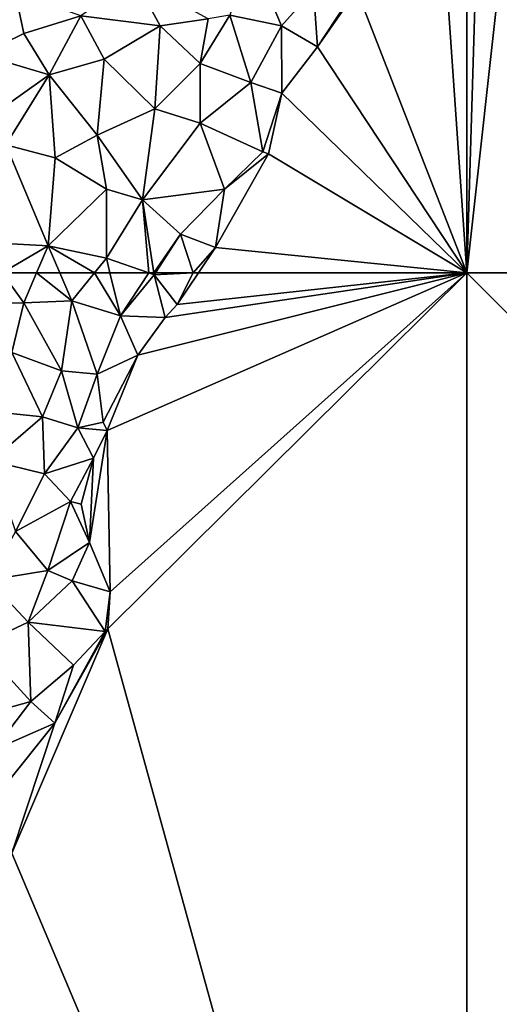
# Model space of a CAD drawing. Extents: x 576000 to 577000, y 6226000 to 6227017.
# Drawn here: x 576591 to 576627, y 6226695 to 6226769 of the extents above; entities that cross this region are included whole.
import ezdxf

# ---------------------------------------------------------------- set-up
doc = ezdxf.new("R2010")
doc.units = 0
doc.header["$MEASUREMENT"] = 0
doc.layers.add('Terraen', color=33, linetype='Continuous')
doc.layers.add('Terraen_vand', color=33, linetype='Continuous')

# ---------------------------------------------------------------- blocks, each defined once
blk = doc.blocks.new('1km_6226_576_UTM32_ACAD_1_FMEBLOCK3')
at = {"layer": 'Terraen_vand', "color": 132, "true_color": 0x00ced1}
blk.add_polyline3d([(-62.5, -62.5, 0), (-61.31, -22.42, 0), (-62.5, -24.775, 0)], close=True, dxfattribs=at)
blk = doc.blocks.new('1km_6226_576_UTM32_ACAD_1_FMEBLOCK10')
at = {"layer": 'Terraen_vand', "color": 132, "true_color": 0x00ced1}
for points in [[(20.551, 50.63, 0), (20.781, 38.46, 0), (47.661, 62.5, 0)], [(47.661, -62.5, 0), (47.661, 62.5, 0), (20.601, 35.67, 0)], [(47.661, 62.5, 0), (20.781, 38.46, 0), (20.601, 35.67, 0)], [(25.831, 60.13, 0), (24.911, 59.15, 0), (47.661, 62.5, 0)], [(27.033, 62.5, 0), (25.831, 60.13, 0), (27.424, 62.5, 0)], [(47.661, 62.5, 0), (27.424, 62.5, 0), (25.831, 60.13, 0)], [(20.551, 50.63, 0), (19.231, 42.18, 0), (20.781, 38.46, 0)], [(20.551, 50.63, 0), (19.511, 48.54, 0), (19.231, 42.18, 0)], [(19.231, 42.18, 0), (19.511, 48.54, 0), (18.581, 45.08, 0)], [(20.401, 35.47, 0), (20.601, 35.67, 0), (20.781, 38.46, 0)], [(13.371, 18.77, 0), (20.601, 35.67, 0), (16.621, 28.58, 0)], [(13.371, 18.77, 0), (47.661, -62.5, 0), (20.601, 35.67, 0)], [(20.401, 35.47, 0), (16.621, 28.58, 0), (20.601, 35.67, 0)], [(13.371, 18.77, 0), (16.621, 28.58, 0), (12.811, 23.82, 0)], [(13.371, 18.77, 0), (5.471, 7.62, 0), (47.661, -62.5, 0)]]:
    blk.add_polyline3d(points, close=True, dxfattribs=at)
blk = doc.blocks.new('1km_6226_576_UTM32_ACAD_1_FMEBLOCK21')
at = {"layer": 'Terraen_vand', "color": 132, "true_color": 0x00ced1}
for points in [[(62.5, -62.5, 0), (-62.5, 62.5, 0), (-62.5, -62.5, 0)], [(62.5, -62.5, 0), (62.5, 62.5, 0), (-62.5, 62.5, 0)]]:
    blk.add_polyline3d(points, close=True, dxfattribs=at)
blk = doc.blocks.new('1km_6226_576_UTM32_ACAD_1_FMEBLOCK40')
at = {"layer": 'Terraen', "color": 9, "true_color": 0xbbbbbb}
for points in [[(21.241, 60.21, 3.6), (24.851, 60.24, 3.01), (23.227, 62.5, 3.227)], [(23.227, 62.5, 3.227), (24.851, 60.24, 3.01), (25.818, 62.5, 3.204)], [(25.818, 62.5, 3.204), (24.851, 60.24, 3.01), (28.481, 60.39, 1.88)], [(25.818, 62.5, 3.204), (28.481, 60.39, 1.88), (27.57, 62.5, 2.643)], [(30.178, 62.5, 1.697), (27.57, 62.5, 2.643), (28.481, 60.39, 1.88)], [(30.178, 62.5, 1.697), (28.481, 60.39, 1.88), (32.141, 59.26, 1.1)], [(30.178, 62.5, 1.697), (32.141, 59.26, 1.1), (31.344, 62.5, 1.472)], [(33.451, 56.31, 0.13), (31.131, 50.63, 0), (58.241, 62.5, 0)], [(31.344, 62.5, 1.472), (32.141, 59.26, 1.1), (34.276, 62.5, 0.907)], [(32.141, 59.26, 1.1), (34.681, 62.36, 0.82), (34.276, 62.5, 0.907)], [(32.141, 59.26, 1.1), (35.491, 59.15, 0), (34.681, 62.36, 0.82)], [(33.451, 56.31, 0.13), (58.241, 62.5, 0), (35.491, 59.15, 0)], [(34.276, 62.5, 0.907), (34.681, 62.36, 0.82), (34.658, 62.5, 0.833)], [(34.658, 62.5, 0.833), (34.681, 62.36, 0.82), (34.772, 62.5, 0.81)], [(34.772, 62.5, 0.81), (34.681, 62.36, 0.82), (37.613, 62.5, 0)], [(34.681, 62.36, 0.82), (36.411, 60.13, 0), (37.613, 62.5, 0)], [(34.681, 62.36, 0.82), (35.491, 59.15, 0), (36.411, 60.13, 0)], [(23.951, 56.51, 2.52), (24.851, 60.24, 3.01), (21.241, 60.21, 3.6)], [(27.681, 55.12, 1.49), (24.851, 60.24, 3.01), (23.951, 56.51, 2.52)], [(27.681, 55.12, 1.49), (28.481, 60.39, 1.88), (24.851, 60.24, 3.01)], [(27.681, 55.12, 1.49), (30.391, 54.87, 0.57), (28.481, 60.39, 1.88)], [(30.391, 54.87, 0.57), (32.141, 59.26, 1.1), (28.481, 60.39, 1.88)], [(30.391, 54.87, 0.57), (33.451, 56.31, 0.13), (32.141, 59.26, 1.1)], [(33.451, 56.31, 0.13), (35.491, 59.15, 0), (32.141, 59.26, 1.1)], [(26.251, 51.66, 1.3), (23.951, 56.51, 2.52), (21.881, 52.12, 2.37)], [(26.251, 51.66, 1.3), (27.681, 55.12, 1.49), (23.951, 56.51, 2.52)], [(30.391, 54.87, 0.57), (30.841, 51.25, 0), (33.451, 56.31, 0.13)], [(33.451, 56.31, 0.13), (30.841, 51.25, 0), (31.131, 50.63, 0)], [(28.911, 50.82, 0.34), (27.681, 55.12, 1.49), (26.251, 51.66, 1.3)], [(28.911, 50.82, 0.34), (30.391, 54.87, 0.57), (27.681, 55.12, 1.49)], [(28.911, 50.82, 0.34), (30.841, 51.25, 0), (30.391, 54.87, 0.57)], [(22.401, 48.35, 1.92), (26.251, 51.66, 1.3), (21.881, 52.12, 2.37)], [(22.401, 48.35, 1.92), (26.411, 47.36, 0.66), (26.251, 51.66, 1.3)], [(26.411, 47.36, 0.66), (28.911, 50.82, 0.34), (26.251, 51.66, 1.3)], [(28.911, 50.82, 0.34), (31.131, 50.63, 0), (30.841, 51.25, 0)], [(26.411, 47.36, 0.66), (30.091, 48.54, 0), (28.911, 50.82, 0.34)], [(28.911, 50.82, 0.34), (30.091, 48.54, 0), (31.131, 50.63, 0)], [(24.231, 43.02, 1.26), (26.411, 47.36, 0.66), (22.401, 48.35, 1.92)], [(28.381, 45.29, -0.02), (30.091, 48.54, 0), (26.411, 47.36, 0.66)], [(28.381, 45.29, -0.02), (29.161, 45.08, 0), (30.091, 48.54, 0)], [(24.231, 43.02, 1.26), (28.381, 45.29, -0.02), (26.411, 47.36, 0.66)], [(26.661, 40.07, 1.04), (28.381, 45.29, -0.02), (24.231, 43.02, 1.26)], [(26.661, 40.07, 1.04), (29.811, 42.18, 0), (28.381, 45.29, -0.02)], [(28.381, 45.29, -0.02), (29.811, 42.18, 0), (29.161, 45.08, 0)], [(22.191, 39.35, 1.68), (26.661, 40.07, 1.04), (24.231, 43.02, 1.26)], [(28.501, 39.31, 0.31), (29.811, 42.18, 0), (26.661, 40.07, 1.04)], [(28.501, 39.31, 0.31), (31.361, 38.46, 0), (29.811, 42.18, 0)], [(22.191, 39.35, 1.68), (25.191, 36.19, 0.79), (26.661, 40.07, 1.04)], [(28.501, 39.31, 0.31), (26.661, 40.07, 1.04), (25.191, 36.19, 0.79)], [(22.191, 39.35, 1.68), (21.491, 34.46, 1.28), (25.191, 36.19, 0.79)], [(28.501, 39.31, 0.31), (25.191, 36.19, 0.79), (30.981, 35.47, 0)], [(28.501, 39.31, 0.31), (30.981, 35.47, 0), (31.361, 38.46, 0)], [(25.371, 30.21, 0.34), (25.191, 36.19, 0.79), (21.491, 34.46, 1.28)], [(28.591, 32.95, 0.07), (30.981, 35.47, 0), (25.191, 36.19, 0.79)], [(25.371, 30.21, 0.34), (28.591, 32.95, 0.07), (25.191, 36.19, 0.79)], [(28.591, 32.95, 0.07), (27.201, 28.58, 0), (30.981, 35.47, 0)], [(21.771, 29.2, 1), (25.371, 30.21, 0.34), (21.491, 34.46, 1.28)], [(25.371, 30.21, 0.34), (27.201, 28.58, 0), (28.591, 32.95, 0.07)], [(22.581, 26.56, 0.34), (25.371, 30.21, 0.34), (21.771, 29.2, 1)], [(22.581, 26.56, 0.34), (27.201, 28.58, 0), (25.371, 30.21, 0.34)], [(23.391, 23.82, 0), (27.201, 28.58, 0), (22.581, 26.56, 0.34)]]:
    blk.add_polyline3d(points, close=True, dxfattribs=at)
blk = doc.blocks.new('1km_6226_576_UTM32_ACAD_1_FMEBLOCK65')
at = {"layer": 'Terraen', "color": 9, "true_color": 0xbbbbbb}
for points in [[(23.934, -62.5, 0), (23.934, -24.775, 0), (21.574, -28.42, 0.11)], [(21.574, -28.42, 0.11), (15.644, -41.18, 0), (23.934, -62.5, 0)], [(6.064, -43.07, 1.71), (9.954, -43.87, 0.81), (7.624, -38.35, 2.1)], [(9.954, -43.87, 0.81), (12.384, -41.16, 0.69), (7.624, -38.35, 2.1)], [(0.824, -43.89, 2.85), (-1.106, -40.3, 3.42), (-5.166, -43.12, 3.38)], [(0.824, -43.89, 2.85), (4.434, -43.34, 2.78), (-1.106, -40.3, 3.42)], [(-12.686, -46.05, 2.96), (-9.456, -44.46, 2.7), (-10.116, -41.34, 2.78)], [(-5.166, -43.12, 3.38), (-10.116, -41.34, 2.78), (-9.456, -44.46, 2.7)], [(12.684, -45.47, -0.14), (12.384, -41.16, 0.69), (9.954, -43.87, 0.81)], [(12.684, -45.47, -0.14), (15.434, -41.25, -0.03), (12.384, -41.16, 0.69)], [(12.684, -45.47, -0.14), (15.644, -41.18, 0), (15.434, -41.25, -0.03)], [(12.684, -45.47, -0.14), (23.934, -62.5, 0), (15.644, -41.18, 0)], [(-7.536, -47.56, 3.41), (-5.166, -43.12, 3.38), (-9.456, -44.46, 2.7)], [(-7.536, -47.56, 3.41), (-3.406, -46.38, 3.5), (-5.166, -43.12, 3.38)], [(0.824, -43.89, 2.85), (-5.166, -43.12, 3.38), (-3.406, -46.38, 3.5)], [(0.824, -43.89, 2.85), (3.834, -46.71, 1.66), (4.434, -43.34, 2.78)], [(3.834, -46.71, 1.66), (6.064, -43.07, 1.71), (4.434, -43.34, 2.78)], [(7.654, -48.16, 0.83), (6.064, -43.07, 1.71), (3.834, -46.71, 1.66)], [(7.654, -48.16, 0.83), (9.954, -43.87, 0.81), (6.064, -43.07, 1.71)], [(-12.686, -46.05, 2.96), (-7.536, -47.56, 3.41), (-9.456, -44.46, 2.7)], [(0.424, -50.14, 2.77), (0.824, -43.89, 2.85), (-3.406, -46.38, 3.5)], [(0.424, -50.14, 2.77), (3.834, -46.71, 1.66), (0.824, -43.89, 2.85)], [(7.654, -48.16, 0.83), (9.994, -48.94, 0.13), (9.954, -43.87, 0.81)], [(9.994, -48.94, 0.13), (12.684, -45.47, -0.14), (9.954, -43.87, 0.81)], [(9.994, -48.94, 0.13), (23.934, -62.5, 0), (12.684, -45.47, -0.14)], [(-12.456, -51.05, 2.86), (-7.536, -47.56, 3.41), (-12.686, -46.05, 2.96)], [(-3.916, -52.12, 2.96), (-3.406, -46.38, 3.5), (-7.536, -47.56, 3.41)], [(-3.916, -52.12, 2.96), (0.424, -50.14, 2.77), (-3.406, -46.38, 3.5)], [(3.824, -51.22, 1.1), (3.834, -46.71, 1.66), (0.424, -50.14, 2.77)], [(3.824, -51.22, 1.1), (7.654, -48.16, 0.83), (3.834, -46.71, 1.66)], [(-10.816, -52.84, 3.42), (-7.536, -47.56, 3.41), (-12.456, -51.05, 2.86)], [(-10.816, -52.84, 3.42), (-7.086, -53.82, 3.49), (-7.536, -47.56, 3.41)], [(-3.916, -52.12, 2.96), (-7.536, -47.56, 3.41), (-7.086, -53.82, 3.49)], [(8.544, -53.38, -0.1), (7.654, -48.16, 0.83), (3.824, -51.22, 1.1)], [(8.544, -53.38, -0.1), (9.994, -48.94, 0.13), (7.654, -48.16, 0.83)], [(8.544, -53.38, -0.1), (8.994, -53.52, 0), (9.994, -48.94, 0.13)], [(9.994, -48.94, 0.13), (8.994, -53.52, 0), (23.934, -62.5, 0)], [(-0.516, -57, 1.34), (0.424, -50.14, 2.77), (-3.916, -52.12, 2.96)], [(-0.516, -57, 1.34), (3.824, -51.22, 1.1), (0.424, -50.14, 2.77)], [(5.664, -56.18, 0.42), (3.824, -51.22, 1.1), (-0.516, -57, 1.34)], [(5.664, -56.18, 0.42), (8.544, -53.38, -0.1), (3.824, -51.22, 1.1)], [(-3.236, -56.18, 2.72), (-3.916, -52.12, 2.96), (-7.086, -53.82, 3.49)], [(-3.236, -56.18, 2.72), (-0.516, -57, 1.34), (-3.916, -52.12, 2.96)], [(-12.746, -60.18, 3.45), (-7.616, -60.46, 3.38), (-10.816, -52.84, 3.42)], [(-7.616, -60.46, 3.38), (-7.086, -53.82, 3.49), (-10.816, -52.84, 3.42)], [(5.664, -56.18, 0.42), (8.994, -53.52, 0), (8.544, -53.38, -0.1)], [(-7.616, -60.46, 3.38), (-3.236, -56.18, 2.72), (-7.086, -53.82, 3.49)], [(5.664, -56.18, 0.42), (4.994, -60.57, 0), (8.994, -53.52, 0)], [(-7.616, -60.46, 3.38), (-3.236, -61.39, 1.6), (-3.236, -56.18, 2.72)], [(-3.236, -61.39, 1.6), (-0.516, -57, 1.34), (-3.236, -56.18, 2.72)], [(2.364, -59.58, 0.61), (5.664, -56.18, 0.42), (-0.516, -57, 1.34)], [(2.364, -59.58, 0.61), (4.994, -60.57, 0), (5.664, -56.18, 0.42)], [(-0.03, -62.5, 0.907), (-0.516, -57, 1.34), (-3.236, -61.39, 1.6)], [(-0.03, -62.5, 0.907), (0.352, -62.5, 0.833), (-0.516, -57, 1.34)], [(0.352, -62.5, 0.833), (2.364, -59.58, 0.61), (-0.516, -57, 1.34)], [(0.352, -62.5, 0.833), (0.465, -62.5, 0.81), (2.364, -59.58, 0.61)], [(0.465, -62.5, 0.81), (3.306, -62.5, 0), (2.364, -59.58, 0.61)], [(2.364, -59.58, 0.61), (3.306, -62.5, 0), (4.994, -60.57, 0)], [(-11.08, -62.5, 3.227), (-7.616, -60.46, 3.38), (-12.746, -60.18, 3.45)], [(-11.08, -62.5, 3.227), (-8.489, -62.5, 3.204), (-7.616, -60.46, 3.38)], [(-8.489, -62.5, 3.204), (-6.736, -62.5, 2.643), (-7.616, -60.46, 3.38)], [(-6.736, -62.5, 2.643), (-4.129, -62.5, 1.697), (-7.616, -60.46, 3.38)], [(-4.129, -62.5, 1.697), (-3.236, -61.39, 1.6), (-7.616, -60.46, 3.38)], [(-4.129, -62.5, 1.697), (-2.963, -62.5, 1.472), (-3.236, -61.39, 1.6)], [(-2.963, -62.5, 1.472), (-0.03, -62.5, 0.907), (-3.236, -61.39, 1.6)]]:
    blk.add_polyline3d(points, close=True, dxfattribs=at)
blk = doc.blocks.new('1km_6226_576_UTM32_ACAD_1_FMEBLOCK79')
at = {"layer": 'Terraen_vand', "color": 132, "true_color": 0x00ced1}
for points in [[(-8.626, -2.56, 0), (10.314, -4.49, 0), (-4.626, 4.49, 0)], [(-10.314, -4.49, 0), (-9.923, -4.49, 0), (-8.626, -2.56, 0)], [(-9.923, -4.49, 0), (10.314, -4.49, 0), (-8.626, -2.56, 0)]]:
    blk.add_polyline3d(points, close=True, dxfattribs=at)
blk = doc.blocks.new('1km_6226_576_UTM32_ACAD_1_FMEBLOCK81')
at = {"layer": 'Terraen', "color": 9, "true_color": 0xbbbbbb}
for points in [[(62.5, -62.5, 0), (-57.17, -14.49, 0.05), (-62.5, -62.5, 0)], [(-57.17, -14.49, 0.05), (-61.31, -22.42, 0), (-62.5, -62.5, 0)]]:
    blk.add_polyline3d(points, close=True, dxfattribs=at)

msp = doc.modelspace()

# ---------------------------------------------------------------- block references
at = {"layer": 'Terraen', "color": 9, "true_color": 0xbbbbbb}
for name, p in [('1km_6226_576_UTM32_ACAD_1_FMEBLOCK65', (576601.066, 6226812.5)), ('1km_6226_576_UTM32_ACAD_1_FMEBLOCK81', (576687.5, 6226812.5)), ('1km_6226_576_UTM32_ACAD_1_FMEBLOCK40', (576566.759, 6226687.5))]:
    msp.add_blockref(name, p, dxfattribs=at)
at = {"layer": 'Terraen_vand', "color": 132, "true_color": 0x00ced1}
for name, p in [('1km_6226_576_UTM32_ACAD_1_FMEBLOCK3', (576687.5, 6226812.5)), ('1km_6226_576_UTM32_ACAD_1_FMEBLOCK79', (576614.686, 6226754.49)), ('1km_6226_576_UTM32_ACAD_1_FMEBLOCK10', (576577.339, 6226687.5)), ('1km_6226_576_UTM32_ACAD_1_FMEBLOCK21', (576687.5, 6226687.5))]:
    msp.add_blockref(name, p, dxfattribs=at)

doc.saveas('drawing.dxf')
